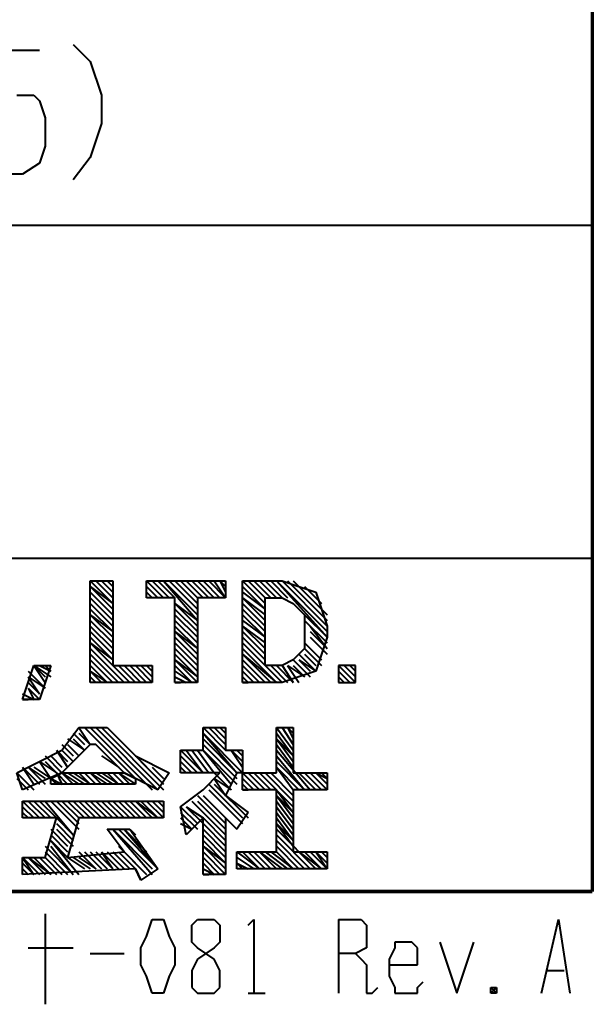
# Model space of a CAD drawing. Units: inches. Extents: x 1 to 5894, y 2 to 841.
# Drawn here: x 3505 to 3529, y 10 to 52 of the extents above; entities that cross this region are included whole.
import ezdxf

# ---------------------------------------------------------------- set-up
doc = ezdxf.new("R2010")
doc.units = ezdxf.units.IN
doc.header["$MEASUREMENT"] = 0
doc.layers.add('at_Entity', color=7, linetype='Continuous')

msp = doc.modelspace()

# ---------------------------------------------------------------- linework, layer by layer
at = {"layer": 'at_Entity', "color": 7, "lineweight": 70}
for p, q in [((3528.96, 71.76), (3528.96, 15.12)), ((2395.2, 15.12), (3528.96, 15.12)), ((3528.96, 15.12), (3272.4, 15.12))]:
    msp.add_line(p, q, dxfattribs=at)
at = {"layer": 'at_Entity', "color": 172, "lineweight": 40, "true_color": 0x0000d2}
for p, q in [((3506.88, 51.12), (3507.6, 50.4)), ((3503.52, 50.88), (3505.44, 50.88)), ((3507.6, 50.4), (3508.08, 48.96)), ((3504.48, 48.96), (3505.2, 48.96)), ((3505.2, 48.96), (3505.44, 48.72)), ((3505.44, 48.72), (3505.68, 48)), ((3508.08, 48.96), (3508.08, 47.76)), ((3505.68, 48), (3505.68, 46.8)), ((3508.08, 47.76), (3507.6, 46.32)), ((3505.68, 46.8), (3505.44, 46.08)), ((3505.44, 46.08), (3504.72, 45.6)), ((3507.6, 46.32), (3506.88, 45.36)), ((3504.72, 45.6), (3503.52, 45.6))]:
    msp.add_line(p, q, dxfattribs=at)
at = {"layer": 'at_Entity', "color": 7, "lineweight": 40}
for p, q in [((3343.2, 43.44), (3528.96, 43.44)), ((3343.2, 29.28), (3528.96, 29.28)), ((3507.6, 24), (3507.6, 28.32)), ((3507.6, 28.32), (3508.56, 28.32)), ((3507.6, 28.32), (3508.56, 27.36)), ((3507.6, 28.08), (3508.56, 27.12)), ((3507.6, 28.08), (3508.56, 27.36)), ((3507.84, 28.32), (3508.56, 27.6)), ((3508.08, 28.32), (3508.56, 27.84)), ((3508.32, 28.32), (3508.56, 28.32)), ((3508.32, 28.32), (3508.56, 28.08)), ((3508.56, 28.32), (3508.56, 24.72)), ((3510, 27.6), (3510, 28.32)), ((3510, 28.32), (3513.36, 28.32)), ((3510, 28.32), (3510.72, 27.6)), ((3510, 28.08), (3510.48, 27.6)), ((3510.24, 28.32), (3510.96, 27.6)), ((3510.48, 28.32), (3511.2, 27.6)), ((3510.72, 28.32), (3512.16, 26.64)), ((3510.72, 28.32), (3512.16, 26.88)), ((3510.96, 28.32), (3512.16, 27.12)), ((3511.2, 28.32), (3512.16, 27.36)), ((3511.44, 28.32), (3512.16, 27.6)), ((3511.68, 28.32), (3512.4, 27.6)), ((3511.92, 28.32), (3512.64, 27.6)), ((3511.92, 28.32), (3512.64, 27.6)), ((3512.16, 28.32), (3512.88, 27.6)), ((3512.4, 28.32), (3513.12, 27.6)), ((3512.64, 28.32), (3513.36, 27.6)), ((3512.88, 28.32), (3513.36, 27.6)), ((3513.12, 28.32), (3513.36, 27.84)), ((3513.12, 28.32), (3513.36, 28.08)), ((3513.36, 28.32), (3513.36, 27.6)), ((3514.08, 24), (3514.08, 28.32)), ((3514.08, 28.32), (3515.76, 28.32)), ((3514.08, 28.32), (3515.04, 27.36)), ((3514.08, 28.08), (3515.04, 27.12)), ((3514.32, 28.32), (3515.04, 27.6)), ((3514.32, 28.32), (3515.04, 27.6)), ((3514.56, 28.32), (3515.28, 27.6)), ((3514.8, 28.32), (3515.52, 27.6)), ((3515.04, 28.32), (3515.76, 27.6)), ((3515.28, 28.32), (3516, 27.6)), ((3515.52, 28.32), (3517.68, 25.92)), ((3515.52, 28.32), (3517.68, 26.16)), ((3515.76, 28.32), (3516.48, 28.08)), ((3515.76, 28.32), (3517.68, 26.4)), ((3516, 28.32), (3517.68, 26.64)), ((3516.24, 28.32), (3517.68, 26.88)), ((3516.48, 28.08), (3517.2, 27.84)), ((3516.72, 28.08), (3517.44, 27.36)), ((3507.6, 27.84), (3508.56, 26.88)), ((3510, 27.84), (3510.24, 27.6)), ((3514.08, 27.84), (3515.04, 27.12)), ((3517.2, 27.84), (3517.44, 27.12)), ((3507.6, 27.6), (3508.56, 26.64)), ((3507.6, 27.36), (3508.56, 26.4)), ((3511.2, 27.6), (3510, 27.6)), ((3511.2, 24), (3511.2, 27.6)), ((3511.2, 27.36), (3512.16, 26.4)), ((3511.2, 27.36), (3512.16, 26.64)), ((3513.36, 27.6), (3512.16, 27.6)), ((3512.16, 27.6), (3512.16, 24)), ((3514.08, 27.6), (3515.04, 26.64)), ((3514.08, 27.6), (3515.04, 26.88)), ((3514.08, 27.36), (3515.04, 26.4)), ((3515.04, 24.72), (3515.04, 27.6)), ((3515.04, 27.6), (3515.76, 27.6)), ((3515.76, 27.6), (3516.24, 27.36)), ((3516.24, 27.36), (3516.72, 26.88)), ((3507.6, 27.12), (3508.56, 26.16)), ((3507.6, 26.88), (3508.56, 25.92)), ((3507.6, 26.88), (3508.56, 26.16)), ((3511.2, 27.12), (3512.16, 26.16)), ((3511.2, 26.88), (3512.16, 25.92)), ((3514.08, 27.12), (3515.04, 26.16)), ((3514.08, 26.88), (3515.04, 25.92)), ((3516.72, 26.88), (3516.72, 26.16)), ((3516.72, 26.88), (3517.68, 25.92)), ((3517.44, 27.12), (3517.68, 26.4)), ((3507.6, 26.64), (3508.56, 25.68)), ((3507.6, 26.4), (3508.56, 25.44)), ((3511.2, 26.64), (3512.16, 25.68)), ((3511.2, 26.4), (3512.16, 25.44)), ((3514.08, 26.64), (3515.04, 25.92)), ((3514.08, 26.4), (3515.04, 25.44)), ((3514.08, 26.4), (3515.04, 25.68)), ((3516.72, 26.64), (3517.68, 25.68)), ((3516.96, 26.4), (3517.68, 25.44)), ((3517.68, 26.4), (3517.68, 25.92)), ((3507.6, 26.16), (3508.56, 25.2)), ((3511.2, 26.16), (3512.16, 25.2)), ((3511.2, 26.16), (3512.16, 25.44)), ((3514.08, 26.16), (3515.04, 25.2)), ((3516.72, 26.16), (3516.72, 25.44)), ((3516.96, 26.16), (3517.68, 25.44)), ((3507.6, 25.92), (3508.56, 24.96)), ((3507.6, 25.68), (3508.56, 24.72)), ((3507.6, 25.68), (3508.56, 24.96)), ((3511.2, 25.92), (3512.16, 24.96)), ((3511.2, 25.68), (3512.16, 24.72)), ((3514.08, 25.92), (3515.04, 24.96)), ((3514.08, 25.68), (3515.04, 24.72)), ((3516.72, 25.68), (3517.44, 24.96)), ((3516.72, 25.68), (3517.44, 24.96)), ((3516.96, 25.92), (3517.68, 25.2)), ((3517.68, 25.92), (3517.44, 25.2)), ((3507.6, 25.44), (3509.04, 24)), ((3507.6, 25.2), (3508.8, 24)), ((3511.2, 25.44), (3512.16, 24.48)), ((3511.2, 25.2), (3512.16, 24.24)), ((3514.08, 25.44), (3515.52, 24)), ((3514.08, 25.2), (3515.28, 24)), ((3514.08, 25.2), (3515.52, 24)), ((3516.72, 25.44), (3516.24, 24.96)), ((3516.48, 25.2), (3517.2, 24.48)), ((3516.72, 25.44), (3517.44, 24.72)), ((3516.72, 25.2), (3517.2, 24.72)), ((3517.44, 25.2), (3517.2, 24.48)), ((3504.72, 23.28), (3505.2, 24.72)), ((3505.2, 24.72), (3505.92, 24.72)), ((3505.2, 24.72), (3505.68, 24)), ((3505.2, 24.72), (3505.68, 24.24)), ((3505.2, 24.72), (3505.92, 24.24)), ((3505.92, 24.72), (3505.44, 23.28)), ((3505.44, 24.72), (3505.92, 24.48)), ((3505.68, 24.72), (3505.92, 24.48)), ((3507.6, 24.96), (3508.56, 24)), ((3507.6, 24.72), (3508.32, 24)), ((3508.56, 24.72), (3510.24, 24.72)), ((3508.56, 24.72), (3509.28, 24)), ((3508.8, 24.72), (3509.52, 24)), ((3508.8, 24.72), (3509.52, 24)), ((3509.04, 24.72), (3509.76, 24)), ((3509.28, 24.72), (3510, 24)), ((3509.52, 24.72), (3510.24, 24)), ((3509.76, 24.72), (3510.24, 24.24)), ((3510, 24.72), (3510.24, 24.48)), ((3510, 24.72), (3510.24, 24.48)), ((3510.24, 24.72), (3510.24, 24)), ((3511.2, 24.96), (3512.16, 24)), ((3511.2, 24.96), (3512.16, 24.24)), ((3511.2, 24.72), (3511.92, 24)), ((3514.08, 24.96), (3515.04, 24)), ((3514.08, 24.72), (3514.8, 24)), ((3515.76, 24.72), (3515.04, 24.72)), ((3515.04, 24.72), (3515.76, 24)), ((3515.28, 24.72), (3516, 24)), ((3515.52, 24.72), (3516.24, 24)), ((3516.24, 24.96), (3515.76, 24.72)), ((3515.76, 24.72), (3516.24, 24)), ((3516, 24.72), (3516.48, 24)), ((3516, 24.72), (3516.72, 24.24)), ((3516.24, 24.96), (3516.96, 24.24)), ((3516.24, 24.72), (3516.72, 24.24)), ((3516.48, 24.96), (3516.96, 24.48)), ((3516.48, 24.96), (3517.2, 24.48)), ((3518.88, 24.72), (3518.16, 24.72)), ((3518.16, 24.72), (3518.16, 24)), ((3518.16, 24.72), (3518.88, 24)), ((3518.16, 24.72), (3518.88, 24)), ((3518.4, 24.72), (3518.88, 24.24)), ((3518.64, 24.72), (3518.88, 24.48)), ((3518.64, 24.72), (3518.88, 24.48)), ((3518.88, 24), (3518.88, 24.72)), ((3504.96, 24.48), (3505.68, 23.76)), ((3507.6, 24.48), (3508.08, 24)), ((3507.6, 24.48), (3508.32, 24)), ((3511.2, 24.48), (3511.92, 24)), ((3514.08, 24.48), (3514.56, 24)), ((3517.2, 24.48), (3516.48, 24.24)), ((3518.16, 24.48), (3518.64, 24)), ((3504.96, 24.24), (3505.44, 23.52)), ((3504.96, 24.24), (3505.68, 23.76)), ((3504.96, 24), (3505.44, 23.52)), ((3507.6, 24.24), (3507.84, 24)), ((3510.24, 24), (3507.6, 24)), ((3511.2, 24.24), (3511.68, 24)), ((3512.16, 24), (3511.2, 24)), ((3511.2, 24), (3511.44, 24)), ((3514.08, 24.24), (3514.32, 24)), ((3515.76, 24), (3514.08, 24)), ((3514.08, 24), (3514.32, 24)), ((3516.48, 24.24), (3515.76, 24)), ((3518.16, 24.24), (3518.4, 24)), ((3518.16, 24), (3518.88, 24)), ((3504.72, 23.52), (3505.2, 23.28)), ((3504.96, 23.76), (3505.2, 23.28)), ((3504.96, 23.76), (3505.44, 23.28)), ((3505.44, 23.28), (3504.72, 23.28)), ((3504.72, 23.28), (3504.96, 23.28)), ((3506.4, 21.12), (3507.12, 22.08)), ((3506.88, 21.84), (3507.36, 21.36)), ((3507.12, 22.08), (3508.32, 22.08)), ((3507.12, 22.08), (3507.6, 21.36)), ((3507.12, 21.84), (3507.6, 21.36)), ((3507.36, 22.08), (3509.52, 19.92)), ((3507.6, 22.08), (3510, 19.68)), ((3507.6, 22.08), (3510.24, 19.44)), ((3507.84, 22.08), (3510.48, 19.44)), ((3508.08, 22.08), (3510.72, 19.44)), ((3508.32, 22.08), (3509.52, 20.88)), ((3512.4, 21.12), (3512.4, 22.08)), ((3512.4, 22.08), (3513.36, 22.08)), ((3512.4, 22.08), (3513.36, 21.12)), ((3512.4, 21.84), (3513.84, 20.16)), ((3512.4, 21.84), (3514.08, 20.16)), ((3512.64, 22.08), (3513.36, 21.36)), ((3512.88, 22.08), (3513.36, 21.6)), ((3513.12, 22.08), (3513.36, 21.84)), ((3513.36, 22.08), (3513.36, 21.12)), ((3515.52, 20.16), (3515.52, 22.08)), ((3515.52, 22.08), (3516.24, 22.08)), ((3515.52, 22.08), (3516.24, 21.12)), ((3515.52, 21.84), (3516.24, 20.88)), ((3515.76, 22.08), (3516.24, 21.36)), ((3516, 22.08), (3516.24, 21.6)), ((3516, 22.08), (3516.24, 21.84)), ((3516.24, 22.08), (3516.24, 20.16)), ((3507.6, 21.36), (3506.4, 20.16)), ((3506.4, 21.36), (3506.88, 20.88)), ((3506.64, 21.6), (3507.36, 21.12)), ((3506.64, 21.36), (3507.12, 20.88)), ((3506.64, 21.36), (3507.12, 20.88)), ((3506.88, 21.6), (3507.36, 21.12)), ((3507.84, 21.36), (3507.6, 21.36)), ((3509.04, 20.16), (3507.84, 21.36)), ((3512.4, 21.6), (3513.84, 20.16)), ((3512.4, 21.36), (3513.84, 19.92)), ((3515.52, 21.6), (3516.24, 20.64)), ((3515.52, 21.6), (3516.24, 20.88)), ((3515.52, 21.36), (3516.24, 20.4)), ((3505.44, 20.64), (3506.4, 21.12)), ((3506.16, 21.12), (3506.64, 20.4)), ((3506.16, 21.12), (3506.64, 20.64)), ((3506.4, 21.12), (3506.88, 20.64)), ((3509.28, 21.12), (3510.72, 19.68)), ((3511.44, 20.16), (3511.44, 21.12)), ((3511.44, 21.12), (3512.4, 21.12)), ((3511.44, 21.12), (3512.4, 20.16)), ((3511.68, 21.12), (3512.4, 20.16)), ((3511.92, 21.12), (3512.64, 20.16)), ((3512.16, 21.12), (3512.88, 20.16)), ((3512.4, 21.12), (3513.6, 19.68)), ((3512.4, 21.12), (3513.84, 19.68)), ((3513.36, 21.12), (3514.08, 21.12)), ((3513.6, 21.12), (3514.08, 20.4)), ((3513.6, 21.12), (3514.08, 20.64)), ((3513.84, 21.12), (3514.08, 20.88)), ((3514.08, 21.12), (3514.08, 20.16)), ((3515.52, 21.12), (3516.96, 19.44)), ((3504.48, 20.16), (3505.44, 20.64)), ((3505.44, 20.64), (3505.92, 19.92)), ((3505.44, 20.64), (3506.16, 20.16)), ((3505.68, 20.88), (3506.4, 20.16)), ((3505.68, 20.64), (3506.16, 20.16)), ((3505.92, 20.88), (3506.4, 20.4)), ((3505.92, 20.88), (3506.4, 20.4)), ((3508.08, 20.88), (3508.8, 20.4)), ((3509.52, 20.88), (3510.96, 20.16)), ((3509.76, 20.64), (3510.72, 19.68)), ((3511.44, 20.88), (3512.16, 20.16)), ((3511.44, 20.64), (3511.92, 20.16)), ((3515.52, 20.88), (3516.72, 19.44)), ((3515.52, 20.64), (3516.72, 19.44)), ((3504.72, 19.44), (3504.48, 20.16)), ((3504.48, 20.16), (3505.2, 19.44)), ((3504.72, 20.4), (3505.2, 19.68)), ((3504.72, 20.4), (3505.44, 19.68)), ((3506.4, 20.16), (3504.72, 19.44)), ((3504.96, 20.4), (3505.68, 19.68)), ((3504.96, 20.4), (3505.68, 19.92)), ((3505.2, 20.4), (3505.92, 19.92)), ((3505.92, 19.92), (3506.4, 20.16)), ((3506.16, 20.16), (3506.4, 19.68)), ((3506.16, 20.16), (3506.64, 19.68)), ((3506.4, 20.16), (3509.04, 20.16)), ((3506.4, 20.16), (3506.88, 19.68)), ((3506.4, 20.16), (3507.12, 19.68)), ((3506.64, 20.16), (3507.36, 19.68)), ((3506.88, 20.16), (3507.6, 19.68)), ((3507.12, 20.16), (3507.6, 19.68)), ((3507.36, 20.16), (3507.84, 19.68)), ((3507.6, 20.16), (3508.08, 19.68)), ((3507.6, 20.16), (3508.32, 19.68)), ((3507.84, 20.16), (3508.56, 19.68)), ((3508.08, 20.16), (3508.8, 19.68)), ((3508.32, 20.16), (3508.8, 19.68)), ((3508.56, 20.16), (3509.04, 19.68)), ((3508.8, 20.16), (3509.52, 19.68)), ((3508.8, 20.16), (3509.28, 19.68)), ((3509.04, 20.16), (3509.52, 19.92)), ((3510.48, 19.44), (3509.04, 20.16)), ((3510.24, 20.4), (3510.72, 19.92)), ((3510.48, 20.4), (3510.96, 20.16)), ((3510.96, 20.16), (3510.48, 19.44)), ((3511.44, 20.4), (3511.68, 20.16)), ((3513.12, 20.16), (3511.44, 20.16)), ((3512.4, 19.44), (3513.12, 20.16)), ((3512.88, 20.16), (3513.6, 19.44)), ((3513.84, 20.16), (3513.36, 19.2)), ((3514.08, 20.16), (3513.84, 20.16)), ((3514.08, 19.44), (3514.08, 20.16)), ((3514.08, 20.16), (3515.52, 20.16)), ((3514.08, 20.16), (3514.8, 19.44)), ((3514.32, 20.16), (3515.04, 19.44)), ((3514.56, 20.16), (3515.28, 19.44)), ((3514.8, 20.16), (3515.52, 19.44)), ((3514.8, 20.16), (3516.24, 18.72)), ((3515.04, 20.16), (3516.24, 18.96)), ((3515.28, 20.16), (3516.24, 19.2)), ((3515.52, 20.4), (3516.24, 19.44)), ((3515.52, 20.4), (3516.48, 19.44)), ((3516.24, 20.16), (3517.68, 20.16)), ((3516.48, 20.16), (3517.2, 19.44)), ((3516.72, 20.16), (3517.44, 19.44)), ((3516.96, 20.16), (3517.68, 19.44)), ((3517.2, 20.16), (3517.68, 19.68)), ((3517.2, 20.16), (3517.68, 19.92)), ((3517.44, 20.16), (3517.68, 19.92)), ((3517.68, 20.16), (3517.68, 19.44)), ((3504.48, 19.92), (3504.96, 19.44)), ((3504.72, 19.68), (3504.96, 19.44)), ((3505.92, 19.68), (3505.92, 19.92)), ((3505.92, 19.92), (3506.16, 19.68)), ((3505.92, 19.92), (3506.4, 19.68)), ((3509.52, 19.68), (3505.92, 19.68)), ((3509.52, 19.92), (3509.52, 19.68)), ((3512.64, 19.68), (3514.08, 18.24)), ((3512.88, 19.92), (3513.36, 19.2)), ((3512.88, 19.92), (3513.6, 19.44)), ((3512.88, 19.68), (3514.32, 18.24)), ((3514.08, 19.92), (3514.56, 19.44)), ((3514.08, 19.68), (3514.32, 19.44)), ((3511.44, 18.72), (3512.4, 19.44)), ((3512.64, 19.44), (3514.08, 18)), ((3512.64, 19.44), (3514.08, 18)), ((3515.52, 19.44), (3514.08, 19.44)), ((3514.08, 19.44), (3514.32, 19.44)), ((3515.52, 16.8), (3515.52, 19.44)), ((3515.52, 19.44), (3516.24, 18.48)), ((3517.68, 19.44), (3516.24, 19.44)), ((3516.24, 19.44), (3516.24, 16.8)), ((3504.72, 18.96), (3510.72, 18.96)), ((3504.72, 18.24), (3504.72, 18.96)), ((3504.72, 18.96), (3505.44, 18.24)), ((3504.72, 18.96), (3505.44, 18.24)), ((3504.96, 18.96), (3505.68, 18.24)), ((3505.2, 18.96), (3505.92, 18.24)), ((3505.44, 18.96), (3506.16, 18.24)), ((3505.68, 18.96), (3506.88, 17.52)), ((3505.92, 18.96), (3507.12, 17.76)), ((3505.92, 18.96), (3507.12, 17.76)), ((3506.16, 18.96), (3507.12, 18)), ((3506.4, 18.96), (3507.12, 18.24)), ((3506.64, 18.96), (3507.36, 18.24)), ((3506.88, 18.96), (3507.6, 18.24)), ((3507.12, 18.96), (3507.84, 18.24)), ((3507.12, 18.96), (3507.84, 18.24)), ((3507.36, 18.96), (3508.08, 18.24)), ((3507.6, 18.96), (3508.32, 18.24)), ((3507.84, 18.96), (3508.56, 18.24)), ((3508.08, 18.96), (3508.8, 18.24)), ((3508.32, 18.96), (3509.04, 18.24)), ((3508.32, 18.96), (3509.04, 18.24)), ((3508.56, 18.96), (3509.28, 18.24)), ((3508.8, 18.96), (3509.52, 18.24)), ((3509.04, 18.96), (3509.76, 18.24)), ((3509.28, 18.96), (3510, 18.24)), ((3509.52, 18.96), (3510.24, 18.24)), ((3509.52, 18.96), (3510.48, 18.24)), ((3509.76, 18.96), (3510.48, 18.24)), ((3510, 18.96), (3510.72, 18.24)), ((3510.24, 18.96), (3510.72, 18.48)), ((3510.48, 18.96), (3510.72, 18.72)), ((3510.72, 18.96), (3510.72, 18.24)), ((3510.72, 18.96), (3510.72, 18.72)), ((3511.92, 18.96), (3513.36, 17.52)), ((3511.92, 18.96), (3513.36, 17.52)), ((3512.16, 19.2), (3513.36, 18)), ((3512.16, 18.96), (3513.36, 17.76)), ((3512.4, 19.2), (3513.36, 18.24)), ((3512.4, 19.2), (3513.84, 17.76)), ((3513.36, 19.2), (3514.32, 18.48)), ((3515.52, 19.2), (3516.24, 18.24)), ((3515.52, 19.2), (3516.24, 18.48)), ((3515.52, 18.96), (3516.24, 18)), ((3504.72, 18.72), (3505.2, 18.24)), ((3504.72, 18.48), (3504.96, 18.24)), ((3511.68, 17.52), (3511.44, 18.72)), ((3511.44, 18.72), (3512.16, 18)), ((3511.44, 18.48), (3512.16, 17.76)), ((3511.68, 18.72), (3512.4, 18)), ((3511.68, 18.72), (3512.4, 18.24)), ((3514.32, 18.48), (3513.84, 17.76)), ((3515.52, 18.72), (3516.24, 17.76)), ((3515.52, 18.48), (3516.24, 17.52)), ((3506.16, 18.24), (3504.72, 18.24)), ((3505.68, 16.56), (3506.16, 18.24)), ((3506.16, 18.24), (3506.88, 17.52)), ((3506.16, 18), (3506.88, 17.28)), ((3507.12, 18.24), (3506.64, 16.56)), ((3510.72, 18.24), (3507.12, 18.24)), ((3511.44, 18.24), (3511.92, 17.76)), ((3511.44, 18), (3511.92, 17.76)), ((3512.4, 18.24), (3511.68, 17.52)), ((3512.4, 15.84), (3512.4, 18.24)), ((3512.4, 18.24), (3513.36, 17.28)), ((3512.4, 18), (3513.36, 17.04)), ((3513.84, 17.76), (3513.36, 18.24)), ((3513.36, 18.24), (3513.36, 15.84)), ((3515.52, 18.24), (3516.24, 17.28)), ((3515.52, 18), (3516.24, 17.04)), ((3515.52, 18), (3516.24, 17.28)), ((3505.92, 17.76), (3506.64, 17.04)), ((3506.16, 17.76), (3506.88, 17.04)), ((3509.04, 16.8), (3508.32, 17.76)), ((3508.32, 17.76), (3509.28, 17.76)), ((3508.56, 17.76), (3510.24, 15.84)), ((3508.56, 17.76), (3510.24, 16.08)), ((3508.8, 17.76), (3510.48, 16.08)), ((3509.04, 17.76), (3510.48, 16.08)), ((3509.04, 17.76), (3510, 16.8)), ((3509.28, 17.76), (3510.48, 16.08)), ((3509.28, 17.76), (3509.52, 17.52)), ((3512.4, 17.76), (3513.36, 16.8)), ((3515.52, 17.76), (3517.2, 16.08)), ((3505.92, 17.52), (3506.64, 16.8)), ((3505.92, 17.28), (3507.12, 15.84)), ((3505.92, 17.28), (3506.64, 16.56)), ((3512.4, 17.52), (3513.36, 16.56)), ((3512.4, 17.28), (3513.36, 16.32)), ((3515.52, 17.52), (3516.96, 16.08)), ((3515.52, 17.28), (3516.72, 16.08)), ((3505.68, 17.04), (3506.88, 15.84)), ((3505.68, 16.8), (3506.64, 15.84)), ((3505.92, 17.04), (3506.88, 15.84)), ((3506.64, 16.56), (3509.04, 16.8)), ((3507.12, 16.8), (3507.84, 16.08)), ((3507.36, 16.8), (3508.08, 16.08)), ((3507.6, 16.8), (3508.32, 16.08)), ((3507.84, 16.8), (3508.56, 16.08)), ((3508.08, 16.8), (3508.56, 16.08)), ((3508.08, 16.8), (3508.8, 16.08)), ((3508.32, 16.8), (3509.04, 16.08)), ((3508.56, 16.8), (3509.28, 16.08)), ((3508.8, 17.04), (3510, 15.84)), ((3508.8, 16.8), (3509.52, 16.08)), ((3509.04, 16.8), (3510, 15.84)), ((3512.4, 17.04), (3513.36, 16.08)), ((3512.4, 17.04), (3513.36, 16.32)), ((3512.4, 16.8), (3513.36, 15.84)), ((3513.84, 16.08), (3513.84, 16.8)), ((3513.84, 16.8), (3515.52, 16.8)), ((3513.84, 16.8), (3514.8, 16.08)), ((3514.08, 16.8), (3514.8, 16.08)), ((3514.32, 16.8), (3515.04, 16.08)), ((3514.56, 16.8), (3515.28, 16.08)), ((3514.8, 16.8), (3515.52, 16.08)), ((3514.8, 16.8), (3515.76, 16.08)), ((3515.04, 16.8), (3516, 16.08)), ((3515.28, 16.8), (3516.24, 16.08)), ((3515.52, 17.04), (3516.48, 16.08)), ((3515.52, 16.8), (3516.24, 16.08)), ((3516.24, 16.8), (3517.68, 16.8)), ((3516.48, 16.8), (3517.44, 16.08)), ((3516.72, 16.8), (3517.44, 16.08)), ((3516.96, 16.8), (3517.68, 16.08)), ((3517.2, 16.8), (3517.68, 16.08)), ((3517.2, 16.8), (3517.68, 16.32)), ((3517.44, 16.8), (3517.68, 16.56)), ((3517.68, 16.8), (3517.68, 16.08)), ((3504.72, 15.84), (3504.72, 16.56)), ((3504.72, 16.56), (3505.68, 16.56)), ((3504.72, 16.56), (3505.2, 15.84)), ((3504.72, 16.56), (3505.44, 15.84)), ((3504.96, 16.56), (3505.68, 15.84)), ((3504.96, 16.56), (3505.92, 15.84)), ((3505.2, 16.56), (3505.92, 15.84)), ((3505.44, 16.56), (3506.16, 15.84)), ((3505.68, 16.56), (3506.4, 15.84)), ((3506.64, 16.56), (3507.36, 16.08)), ((3506.88, 16.56), (3507.6, 16.08)), ((3507.12, 16.56), (3507.84, 16.08)), ((3512.4, 16.56), (3513.12, 15.84)), ((3513.84, 16.56), (3514.56, 16.08)), ((3504.72, 16.32), (3505.2, 15.84)), ((3509.52, 16.08), (3504.72, 15.84)), ((3504.72, 16.08), (3504.96, 15.84)), ((3509.76, 15.6), (3509.52, 16.08)), ((3509.52, 16.08), (3509.76, 15.6)), ((3510.48, 16.08), (3509.76, 15.6)), ((3512.4, 16.32), (3512.88, 15.84)), ((3512.4, 16.08), (3512.88, 15.84)), ((3513.84, 16.32), (3514.08, 16.08)), ((3513.84, 16.32), (3514.32, 16.08)), ((3517.68, 16.08), (3513.84, 16.08)), ((3513.36, 15.84), (3512.4, 15.84)), ((3512.4, 15.84), (3512.64, 15.84)), ((3505.68, 14.16), (3505.68, 10.32)), ((3510, 13.2), (3510.24, 13.92)), ((3510.24, 13.92), (3510.48, 13.92)), ((3510.48, 13.92), (3510.72, 13.92)), ((3510.72, 13.92), (3510.96, 13.2)), ((3511.92, 13.68), (3512.16, 13.92)), ((3512.16, 13.92), (3512.4, 13.92)), ((3512.4, 13.92), (3512.64, 13.92)), ((3512.64, 13.92), (3512.88, 13.92)), ((3512.88, 13.92), (3513.12, 13.68)), ((3514.32, 13.68), (3514.56, 13.92)), ((3514.56, 13.92), (3514.56, 10.8)), ((3518.16, 13.92), (3518.16, 10.8)), ((3518.16, 13.92), (3518.88, 13.92)), ((3518.88, 13.92), (3519.12, 13.92)), ((3519.12, 13.92), (3519.36, 13.68)), ((3526.8, 10.8), (3527.52, 13.92)), ((3527.52, 13.92), (3528, 10.8)), ((3511.92, 12.96), (3511.92, 13.68)), ((3513.12, 13.68), (3513.12, 12.96)), ((3519.36, 13.68), (3519.36, 13.2)), ((3509.76, 12.72), (3510, 13.2)), ((3510.96, 13.2), (3511.2, 12.72)), ((3519.36, 13.2), (3519.36, 12.96)), ((3504.96, 12.72), (3506.88, 12.72)), ((3509.76, 12), (3509.76, 12.72)), ((3511.2, 12.72), (3511.2, 12)), ((3512.16, 12.72), (3511.92, 12.96)), ((3512.88, 12.72), (3512.16, 12.24)), ((3512.88, 12.24), (3512.16, 12.72)), ((3513.12, 12.96), (3512.88, 12.72)), ((3519.36, 12.72), (3518.88, 12.48)), ((3519.36, 12.96), (3519.36, 12.72)), ((3520.56, 12.72), (3520.32, 12.24)), ((3520.8, 12.96), (3520.56, 12.96)), ((3520.56, 12.96), (3520.56, 12.72)), ((3521.04, 12.96), (3520.8, 12.96)), ((3521.28, 12.96), (3521.04, 12.96)), ((3521.52, 12.72), (3521.28, 12.96)), ((3521.52, 12.48), (3521.52, 12.72)), ((3522.48, 12.96), (3523.2, 10.8)), ((3523.2, 10.8), (3523.92, 12.96)), ((3507.6, 12.48), (3509.04, 12.48)), ((3512.16, 12.24), (3511.92, 11.76)), ((3513.12, 11.76), (3512.88, 12.24)), ((3518.88, 12.48), (3518.16, 12.48)), ((3518.88, 12.48), (3519.12, 12.24)), ((3519.12, 12.24), (3519.36, 12)), ((3520.32, 12.24), (3520.32, 11.52)), ((3521.52, 12), (3521.52, 12.48)), ((3510, 11.52), (3509.76, 12)), ((3511.2, 12), (3510.96, 11.52)), ((3511.92, 11.76), (3511.92, 11.28)), ((3513.12, 11.28), (3513.12, 11.76)), ((3519.36, 12), (3519.36, 11.04)), ((3520.32, 12), (3521.52, 12)), ((3527.04, 11.76), (3527.76, 11.76)), ((3510.24, 10.8), (3510, 11.52)), ((3510.96, 11.52), (3510.72, 10.8)), ((3520.32, 11.52), (3520.56, 11.04)), ((3511.92, 11.28), (3511.92, 11.04)), ((3511.92, 11.04), (3512.16, 10.8)), ((3512.88, 10.8), (3513.12, 11.04)), ((3513.12, 11.04), (3513.12, 11.28)), ((3519.36, 11.04), (3519.36, 10.8)), ((3519.6, 10.8), (3519.84, 11.04)), ((3520.56, 11.04), (3520.56, 10.8)), ((3521.52, 11.04), (3521.76, 11.28)), ((3521.52, 10.8), (3521.52, 11.04)), ((3524.88, 11.04), (3524.64, 10.8)), ((3524.64, 11.04), (3524.88, 10.8)), ((3524.64, 10.8), (3524.64, 11.04)), ((3524.64, 11.04), (3524.88, 11.04)), ((3524.88, 11.04), (3524.88, 10.8)), ((3510.48, 10.8), (3510.24, 10.8)), ((3510.72, 10.8), (3510.48, 10.8)), ((3512.16, 10.8), (3512.4, 10.8)), ((3512.4, 10.8), (3512.64, 10.8)), ((3512.64, 10.8), (3512.88, 10.8)), ((3514.32, 10.8), (3515.04, 10.8)), ((3519.36, 10.8), (3519.6, 10.8)), ((3520.56, 10.8), (3520.8, 10.8)), ((3520.8, 10.8), (3521.28, 10.8)), ((3521.28, 10.8), (3521.52, 10.8)), ((3524.88, 10.8), (3524.64, 10.8))]:
    msp.add_line(p, q, dxfattribs=at)

doc.saveas('drawing.dxf')
